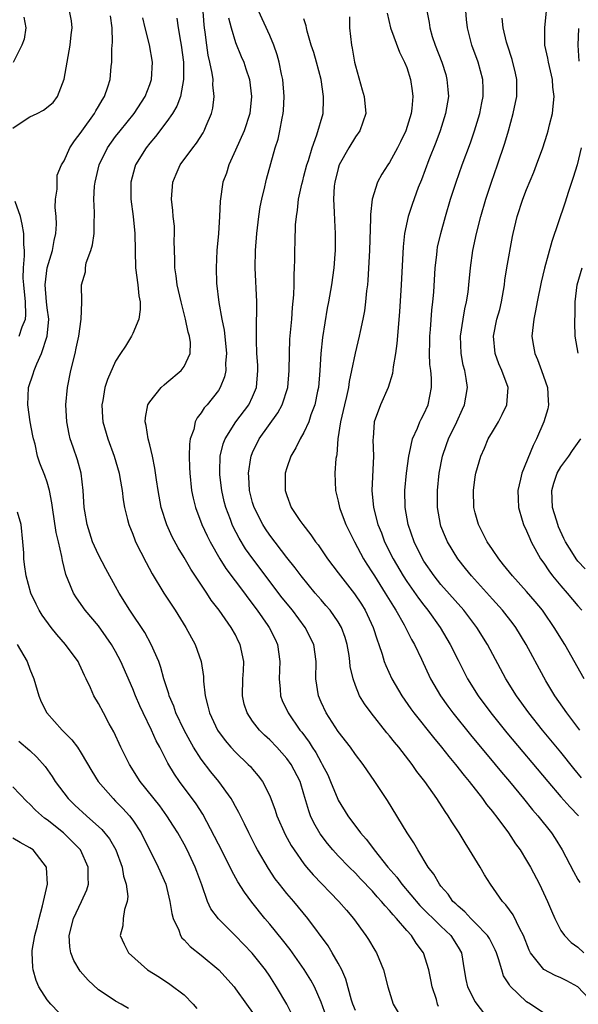
# Model space of a CAD drawing. Units: inches. Extents: x 2631000 to 2634000, y 1452000 to 1455000.
# Drawn here: x 2631244 to 2631309, y 1452425 to 1452540 of the extents above; entities that cross this region are included whole.
import ezdxf

# ---------------------------------------------------------------- set-up
doc = ezdxf.new("R2010")
doc.units = ezdxf.units.IN
doc.header["$MEASUREMENT"] = 0
doc.layers.add('LD26311452_2ft', color=212, linetype='Continuous')

msp = doc.modelspace()

# ---------------------------------------------------------------- linework, layer by layer
at = {"layer": 'LD26311452_2ft'}
for points, elevation in [([(2631292.72, 1452424.72), (2631292.6, 1452425), (2631292.46, 1452425.54), (2631291.97, 1452427), (2631291.82, 1452427.82), (2631291.58, 1452429), (2631290.94, 1452431), (2631290.12, 1452432.12), (2631289.57, 1452433), (2631289, 1452433.61), (2631287.82, 1452435), (2631287.41, 1452435.41), (2631287, 1452435.93), (2631286.47, 1452436.47), (2631286.06, 1452437), (2631285.54, 1452437.54), (2631285, 1452438.19), (2631283.62, 1452439.62), (2631283, 1452440.28), (2631282.27, 1452441), (2631281, 1452442.33), (2631280.39, 1452443), (2631279.76, 1452443.76), (2631278.9, 1452444.9), (2631278.16, 1452446.16), (2631277.77, 1452447), (2631277.56, 1452447.56), (2631277, 1452449.5), (2631276.54, 1452451), (2631275.51, 1452453), (2631275, 1452453.7), (2631273.82, 1452455), (2631273, 1452455.86), (2631272.4, 1452456.4), (2631271.8, 1452457), (2631271, 1452458.05), (2631270.36, 1452459), (2631270.03, 1452460.03), (2631269.81, 1452461), (2631269.87, 1452463), (2631269.93, 1452463.93), (2631269.97, 1452465), (2631269.56, 1452467), (2631269.36, 1452467.36), (2631269, 1452468.11), (2631268.5, 1452469), (2631267.11, 1452471), (2631266.17, 1452472.17), (2631265.64, 1452473), (2631263.79, 1452475.79), (2631263, 1452477.17), (2631262.29, 1452478.29), (2631261.59, 1452479.59), (2631260.97, 1452480.97), (2631260.34, 1452483), (2631259.96, 1452485), (2631259.76, 1452486.24), (2631259.6, 1452487.6), (2631259.31, 1452489), (2631259, 1452490.3), (2631258.82, 1452491), (2631258.58, 1452492.58), (2631258.46, 1452493), (2631258.49, 1452493.51), (2631258.78, 1452495), (2631259, 1452495.35), (2631260.32, 1452497), (2631260.66, 1452497.34), (2631261, 1452497.61), (2631262.65, 1452499), (2631263, 1452499.48), (2631263.71, 1452501), (2631263.73, 1452502.27), (2631263.65, 1452503), (2631263.49, 1452503.49), (2631263.17, 1452505), (2631262.65, 1452507), (2631262.35, 1452508.35), (2631262.21, 1452509), (2631262.07, 1452510.07), (2631261.92, 1452511), (2631261.92, 1452511.92), (2631261.86, 1452514.14), (2631261.89, 1452515), (2631261.87, 1452515.87), (2631261.73, 1452517), (2631261.69, 1452517.69), (2631261.52, 1452519), (2631261.69, 1452521), (2631262.07, 1452521.93), (2631262.55, 1452523), (2631264.01, 1452525), (2631264.46, 1452525.54), (2631265.23, 1452526.77), (2631265.36, 1452527), (2631265.58, 1452527.58), (2631266.2, 1452529), (2631266.37, 1452529.63), (2631266.53, 1452531), (2631266.37, 1452532.37), (2631266.38, 1452533), (2631266.29, 1452533.71), (2631266.02, 1452535), (2631265.83, 1452535.83), (2631265.66, 1452537), (2631265.48, 1452538.52), (2631265.4, 1452539), (2631265.36, 1452539.36), (2631265.06, 1452543.06)], 9500), ([(2631243, 1452527.31), (2631243.87, 1452527.87), (2631245, 1452528.63), (2631245.84, 1452529), (2631246.6, 1452529.4), (2631247.71, 1452530.29), (2631248.22, 1452531), (2631248.98, 1452533.02), (2631249.69, 1452537), (2631249.8, 1452538.2), (2631249.93, 1452539), (2631249.84, 1452539.84), (2631249.61, 1452541)], 9492), ([(2631244.28, 1452540.28), (2631244.5, 1452539), (2631244.31, 1452537.69), (2631244.06, 1452537), (2631243.04, 1452534.96)], 9490), ([(2631279.58, 1452423.58), (2631279, 1452425.21), (2631278.23, 1452427), (2631277.8, 1452427.8), (2631277.04, 1452429.04), (2631275.37, 1452431.37), (2631274.49, 1452432.49), (2631273, 1452434.34), (2631272.44, 1452435), (2631270.91, 1452436.91), (2631270.06, 1452438.06), (2631269.29, 1452439.29), (2631268.57, 1452440.57), (2631268.38, 1452441), (2631267, 1452443.68), (2631266.57, 1452444.57), (2631265.18, 1452447.18), (2631264.4, 1452448.4), (2631262.47, 1452451), (2631261.87, 1452451.87), (2631261.12, 1452453.12), (2631260.15, 1452455), (2631259.74, 1452455.74), (2631259.19, 1452457), (2631258.21, 1452459), (2631257.83, 1452459.83), (2631257.33, 1452461), (2631257, 1452461.83), (2631255.63, 1452465), (2631255, 1452466.19), (2631254.53, 1452467), (2631253.91, 1452467.91), (2631253, 1452469.16), (2631251.44, 1452471), (2631250.43, 1452472.43), (2631250.08, 1452473), (2631249.47, 1452474.53), (2631249.19, 1452475.19), (2631248.8, 1452476.8), (2631248.72, 1452477.28), (2631248.34, 1452479), (2631248.08, 1452480.08), (2631247.62, 1452483), (2631247.56, 1452483.56), (2631247.27, 1452485), (2631247, 1452485.94), (2631246.74, 1452486.74), (2631246.17, 1452488.17), (2631245.9, 1452489), (2631245.59, 1452490.41), (2631245.42, 1452491), (2631245.35, 1452491.35), (2631245.04, 1452493), (2631244.75, 1452495), (2631244.85, 1452497), (2631245.39, 1452498.61), (2631245.49, 1452499), (2631245.79, 1452499.79), (2631246.36, 1452501), (2631247.02, 1452503), (2631247.19, 1452505), (2631247, 1452506.33), (2631246.93, 1452507), (2631246.78, 1452509), (2631247.02, 1452511), (2631247.64, 1452513), (2631247.82, 1452514.18), (2631248.03, 1452515), (2631248.1, 1452516.1), (2631248.05, 1452517), (2631247.96, 1452518.04), (2631247.99, 1452519), (2631248.18, 1452520.18), (2631248.16, 1452521), (2631248.19, 1452521.81), (2631248.7, 1452523), (2631249, 1452523.47), (2631249.64, 1452525), (2631250.19, 1452525.81), (2631251, 1452526.82), (2631251.06, 1452526.94), (2631252.52, 1452529), (2631252.68, 1452529.32), (2631253, 1452529.83), (2631253.42, 1452530.58), (2631253.72, 1452531), (2631254.11, 1452532.11), (2631254.38, 1452533), (2631254.49, 1452534.49), (2631254.55, 1452535), (2631254.56, 1452536.56), (2631254.64, 1452537.36), (2631254.6, 1452539), (2631254.41, 1452540.41)], 9494), ([(2631283, 1452424.26), (2631282.69, 1452425), (2631282.54, 1452425.46), (2631281.9, 1452427.9), (2631281.42, 1452429), (2631281, 1452429.79), (2631280.3, 1452431), (2631279.81, 1452431.81), (2631277.47, 1452435), (2631275.81, 1452437), (2631275, 1452437.92), (2631274.14, 1452439), (2631273.64, 1452439.64), (2631272.84, 1452440.84), (2631271.59, 1452443), (2631271.38, 1452443.38), (2631270.56, 1452445), (2631270.05, 1452446.05), (2631269.57, 1452447), (2631269.39, 1452447.39), (2631269, 1452448.07), (2631268.68, 1452448.68), (2631268.48, 1452449), (2631267.05, 1452451), (2631266.12, 1452452.12), (2631265, 1452453.6), (2631264.11, 1452455), (2631263.7, 1452455.7), (2631263, 1452457), (2631262.05, 1452459), (2631261.79, 1452459.79), (2631261.26, 1452461), (2631261.22, 1452461.22), (2631260.64, 1452463), (2631260.3, 1452464.3), (2631260.04, 1452465), (2631259.17, 1452467), (2631258.4, 1452468.4), (2631256.65, 1452471), (2631255.42, 1452473), (2631255, 1452473.79), (2631253.85, 1452475.85), (2631253, 1452477.45), (2631252.32, 1452479), (2631251.69, 1452481), (2631251.42, 1452482.58), (2631251.35, 1452483), (2631251.23, 1452485), (2631251, 1452487), (2631250.56, 1452488.56), (2631250.03, 1452490.03), (2631249.71, 1452491), (2631249.57, 1452491.57), (2631249.29, 1452493), (2631249.19, 1452495), (2631249.37, 1452497), (2631249.77, 1452499), (2631250.27, 1452501), (2631250.4, 1452501.6), (2631250.72, 1452503), (2631251, 1452505), (2631251.04, 1452506.96), (2631251.05, 1452507), (2631251.02, 1452509), (2631251.47, 1452510.53), (2631251.47, 1452511), (2631251.58, 1452511.58), (2631252.1, 1452513), (2631252.32, 1452513.68), (2631252.5, 1452515), (2631252.51, 1452516.51), (2631252.55, 1452517), (2631252.55, 1452517.45), (2631252.47, 1452519), (2631252.54, 1452520.54), (2631252.6, 1452521), (2631253.1, 1452523), (2631254.06, 1452525), (2631255, 1452526.33), (2631255.53, 1452527), (2631257.17, 1452529), (2631258.46, 1452531), (2631259, 1452532.41), (2631259.2, 1452533), (2631259.32, 1452535), (2631258.96, 1452537.04), (2631258.47, 1452539), (2631258.2, 1452540.2)], 9496), ([(2631262.15, 1452540.15), (2631262.32, 1452539), (2631262.58, 1452537.42), (2631262.67, 1452537), (2631262.93, 1452535), (2631262.95, 1452533), (2631262.58, 1452531), (2631262.15, 1452529.85), (2631261.66, 1452529), (2631261, 1452528.06), (2631259.68, 1452526.32), (2631259, 1452525.53), (2631258.57, 1452525), (2631257.34, 1452523), (2631257.26, 1452522.74), (2631256.79, 1452521), (2631256.79, 1452519), (2631257.05, 1452517), (2631257.25, 1452515), (2631257.32, 1452511), (2631257.58, 1452509), (2631257.71, 1452507.71), (2631257.86, 1452507), (2631257.88, 1452506.12), (2631257.71, 1452505), (2631257, 1452503.3), (2631256.86, 1452503), (2631256.17, 1452501.83), (2631255.59, 1452501), (2631255, 1452500.1), (2631254.04, 1452497.96), (2631253.75, 1452497), (2631253.5, 1452495.5), (2631253.38, 1452495), (2631253.49, 1452493.49), (2631253.51, 1452493), (2631254.09, 1452491), (2631254.83, 1452489), (2631255.4, 1452487), (2631255.5, 1452486.5), (2631255.76, 1452485), (2631255.88, 1452483.88), (2631256.06, 1452483), (2631256.41, 1452481.59), (2631256.53, 1452481), (2631257, 1452479.88), (2631257.24, 1452479.24), (2631257.34, 1452479), (2631258.57, 1452476.57), (2631259.26, 1452475.26), (2631260.64, 1452473), (2631261.96, 1452471), (2631263.21, 1452469), (2631264.28, 1452467), (2631265, 1452465), (2631265.26, 1452463.26), (2631265.28, 1452462.72), (2631265.46, 1452461), (2631265.79, 1452459.79), (2631265.95, 1452459), (2631266.9, 1452457), (2631267.79, 1452455.79), (2631268.46, 1452455), (2631269, 1452454.41), (2631270.48, 1452453), (2631270.74, 1452452.74), (2631271, 1452452.42), (2631271.67, 1452451.67), (2631272.16, 1452451), (2631273, 1452449.32), (2631273.65, 1452447.65), (2631273.85, 1452447), (2631274.82, 1452444.82), (2631275.52, 1452443.52), (2631275.86, 1452443), (2631277, 1452441.37), (2631277.3, 1452441), (2631278.08, 1452440.08), (2631281.09, 1452437), (2631281.96, 1452435.96), (2631282.79, 1452435), (2631284.24, 1452433), (2631284.54, 1452432.54), (2631285.28, 1452431.28), (2631285.46, 1452431), (2631286.3, 1452429), (2631286.81, 1452427), (2631287.41, 1452425), (2631288.01, 1452424.01)], 9498), ([(2631268.19, 1452540.19), (2631268.48, 1452539), (2631269, 1452537.3), (2631269.67, 1452535.67), (2631269.96, 1452535), (2631270.23, 1452534.23), (2631270.63, 1452533), (2631270.89, 1452531), (2631270.66, 1452529), (2631270, 1452527), (2631269, 1452524.73), (2631268.21, 1452523), (2631267.94, 1452522.06), (2631267.54, 1452521), (2631267.21, 1452518.79), (2631267.13, 1452517), (2631267, 1452515), (2631266.82, 1452513), (2631266.73, 1452511), (2631266.79, 1452509.21), (2631267.05, 1452506.95), (2631267.41, 1452505), (2631267.69, 1452503.69), (2631267.82, 1452502.18), (2631267.94, 1452501), (2631267.85, 1452499.85), (2631267.87, 1452499), (2631267.73, 1452498.27), (2631267.22, 1452497), (2631267, 1452496.66), (2631265.68, 1452495), (2631265.36, 1452494.64), (2631265, 1452494.04), (2631264.53, 1452493.47), (2631264.3, 1452493), (2631264.12, 1452492.12), (2631263.71, 1452491), (2631263.62, 1452490.38), (2631263.58, 1452489), (2631263.65, 1452487.65), (2631263.66, 1452487), (2631263.88, 1452485), (2631264.07, 1452484.07), (2631264.32, 1452483), (2631265.07, 1452481), (2631265.68, 1452479.69), (2631266.03, 1452479), (2631267.18, 1452477), (2631267.87, 1452475.87), (2631270.04, 1452473), (2631270.44, 1452472.44), (2631271.53, 1452471), (2631272.78, 1452469.22), (2631272.93, 1452469), (2631273.62, 1452467.62), (2631273.91, 1452467), (2631274.19, 1452465), (2631274.09, 1452463), (2631274.22, 1452461.78), (2631274.25, 1452461), (2631274.46, 1452460.46), (2631275.15, 1452459), (2631276.52, 1452457), (2631276.74, 1452456.74), (2631277.59, 1452455.59), (2631277.94, 1452455), (2631278.37, 1452454.37), (2631279, 1452453.23), (2631279.14, 1452453), (2631279.77, 1452451.77), (2631280.11, 1452451), (2631280.94, 1452448.94), (2631281, 1452448.83), (2631282.13, 1452447), (2631283.6, 1452445), (2631284.26, 1452444.26), (2631285.12, 1452443.12), (2631285.2, 1452443), (2631286.8, 1452441), (2631287.83, 1452439.83), (2631288.42, 1452439), (2631290.53, 1452436.53), (2631293, 1452434.1), (2631294.17, 1452433), (2631295, 1452431.65), (2631295.38, 1452431), (2631295.69, 1452429), (2631295.89, 1452427.89), (2631296.09, 1452427), (2631297, 1452425.27), (2631297.17, 1452425), (2631297.98, 1452423.98)], 9502), ([(2631305, 1452423.93), (2631303.44, 1452425), (2631303, 1452425.25), (2631301.09, 1452427.09), (2631301, 1452427.25), (2631300.32, 1452428.32), (2631300.09, 1452429), (2631299.73, 1452430.27), (2631299.47, 1452431), (2631299.34, 1452431.34), (2631298.65, 1452432.65), (2631298.44, 1452433), (2631297, 1452434.49), (2631296.47, 1452435), (2631295.78, 1452435.78), (2631295, 1452436.42), (2631294.72, 1452436.72), (2631294.39, 1452437), (2631293.85, 1452437.85), (2631293, 1452438.76), (2631292.81, 1452439), (2631292.18, 1452440.18), (2631291.52, 1452441), (2631290.28, 1452443), (2631289.82, 1452443.82), (2631289.04, 1452445), (2631286.76, 1452448.76), (2631285.29, 1452451), (2631283.9, 1452453), (2631283, 1452454.17), (2631282.44, 1452455), (2631281, 1452456.83), (2631279.59, 1452459), (2631279, 1452460.26), (2631278.68, 1452461), (2631278.39, 1452463), (2631278.44, 1452465), (2631278.14, 1452467), (2631277.14, 1452469), (2631275.66, 1452471), (2631274.46, 1452472.46), (2631273, 1452474.35), (2631271.87, 1452475.87), (2631271.02, 1452477), (2631270.18, 1452478.18), (2631269.42, 1452479.42), (2631268.74, 1452480.74), (2631268.63, 1452481), (2631268.42, 1452481.58), (2631267.87, 1452483), (2631267.7, 1452483.7), (2631267.41, 1452485), (2631267.19, 1452486.81), (2631267.17, 1452487), (2631267.19, 1452487.19), (2631267.22, 1452489), (2631267.57, 1452490.43), (2631267.79, 1452491), (2631269.05, 1452493), (2631270.55, 1452495), (2631271, 1452495.94), (2631271.44, 1452497), (2631271.63, 1452499), (2631271.61, 1452499.61), (2631271.51, 1452501), (2631271.45, 1452502.55), (2631271.45, 1452503), (2631271.47, 1452503.47), (2631271.48, 1452507), (2631271.32, 1452511), (2631271.34, 1452513), (2631271.48, 1452515), (2631271.72, 1452517), (2631271.89, 1452518.11), (2631272.08, 1452519), (2631272.44, 1452520.44), (2631272.55, 1452521), (2631272.64, 1452521.36), (2631273.65, 1452525), (2631273.98, 1452526.02), (2631274.2, 1452527), (2631274.46, 1452528.46), (2631274.59, 1452529), (2631274.62, 1452529.38), (2631274.69, 1452531), (2631274.52, 1452533), (2631274.39, 1452533.61), (2631274.11, 1452535), (2631273.87, 1452535.87), (2631273.47, 1452537), (2631273, 1452538.13), (2631271.68, 1452541)], 9504), ([(2631282.3, 1452540.3), (2631282.31, 1452539), (2631282.55, 1452537), (2631282.63, 1452536.63), (2631282.91, 1452535), (2631283, 1452534.57), (2631283.79, 1452531.79), (2631284.04, 1452531), (2631284.21, 1452529), (2631283.52, 1452527), (2631283, 1452526.29), (2631282.24, 1452525), (2631281.12, 1452523), (2631281, 1452522.6), (2631280.59, 1452521), (2631280.54, 1452520.54), (2631280.44, 1452519), (2631280.53, 1452517.47), (2631280.56, 1452516.56), (2631280.66, 1452515), (2631280.63, 1452513), (2631280.6, 1452512.6), (2631280.47, 1452511), (2631280.2, 1452509), (2631279.86, 1452507), (2631279.72, 1452506.28), (2631279.15, 1452502.85), (2631278.95, 1452501), (2631278.84, 1452499), (2631278.68, 1452497), (2631278.58, 1452496.58), (2631278.27, 1452495), (2631277.81, 1452493.81), (2631277.55, 1452493), (2631277, 1452491.77), (2631276.54, 1452491), (2631276.04, 1452489.96), (2631275.45, 1452489), (2631275, 1452487.63), (2631274.82, 1452487), (2631274.81, 1452485), (2631275, 1452484.38), (2631275.51, 1452483), (2631276.51, 1452481.49), (2631276.85, 1452481), (2631277.82, 1452479.82), (2631278.34, 1452479), (2631278.64, 1452478.64), (2631279.74, 1452477), (2631281, 1452475.36), (2631281.25, 1452475), (2631282.91, 1452472.91), (2631283.7, 1452471.7), (2631284.15, 1452471), (2631285.08, 1452469), (2631285.53, 1452467.53), (2631285.74, 1452467), (2631286.13, 1452465.87), (2631286.38, 1452465), (2631286.55, 1452464.55), (2631287.27, 1452463), (2631288.43, 1452461), (2631289.49, 1452459.49), (2631289.84, 1452459), (2631292.12, 1452456.12), (2631293.06, 1452455), (2631293.91, 1452453.91), (2631294.68, 1452453), (2631295.69, 1452451.69), (2631296.28, 1452451), (2631297.86, 1452449), (2631298.33, 1452448.33), (2631299, 1452447.51), (2631299.21, 1452447.21), (2631299.4, 1452447), (2631300.88, 1452445), (2631301.71, 1452443.71), (2631302.24, 1452443), (2631303, 1452441.79), (2631303.45, 1452441), (2631304.5, 1452439), (2631305.45, 1452437), (2631305.91, 1452435.91), (2631306.31, 1452435), (2631307, 1452433.61), (2631307.41, 1452433), (2631308.21, 1452432.21), (2631309, 1452431.65), (2631309.7, 1452431)], 9508), ([(2631286.73, 1452540.73), (2631287.1, 1452539), (2631288.17, 1452536.17), (2631288.75, 1452535), (2631289, 1452534.37), (2631289.45, 1452533), (2631289.65, 1452531.65), (2631289.72, 1452531), (2631289.59, 1452529.59), (2631289.51, 1452529), (2631288.88, 1452527), (2631288.28, 1452525.72), (2631287.93, 1452525), (2631287, 1452523.29), (2631286.79, 1452523), (2631286.09, 1452521.91), (2631285.58, 1452521), (2631284.96, 1452519), (2631284.77, 1452517.23), (2631284.78, 1452516.78), (2631284.64, 1452513), (2631284.45, 1452509.55), (2631284.4, 1452509), (2631284.31, 1452508.31), (2631284.19, 1452507), (2631284.05, 1452505.95), (2631283.87, 1452505), (2631283.55, 1452503.55), (2631283.44, 1452503), (2631282.96, 1452501.04), (2631282.57, 1452499), (2631282.29, 1452497.71), (2631282.19, 1452497), (2631281.97, 1452495.97), (2631281.72, 1452495), (2631281.26, 1452493), (2631280.96, 1452491), (2631280.83, 1452489.17), (2631280.78, 1452489), (2631280.73, 1452488.73), (2631280.61, 1452487), (2631280.67, 1452485), (2631281, 1452483.75), (2631281.15, 1452483), (2631281.24, 1452482.76), (2631281.9, 1452481), (2631282.9, 1452479), (2631283.96, 1452477), (2631284.36, 1452476.36), (2631285, 1452475.37), (2631285.22, 1452475), (2631286.5, 1452473), (2631287.44, 1452471.44), (2631287.74, 1452471), (2631288.72, 1452469.28), (2631289.57, 1452467.57), (2631289.91, 1452467), (2631290.73, 1452465.27), (2631291.78, 1452463), (2631292.94, 1452461), (2631293.8, 1452459.8), (2631294.4, 1452459), (2631296.46, 1452456.46), (2631299.34, 1452453), (2631300.08, 1452452.08), (2631301.01, 1452450.99), (2631302.65, 1452449), (2631303.69, 1452447.69), (2631304.3, 1452447), (2631305.89, 1452445), (2631306.33, 1452444.33), (2631307.17, 1452443), (2631308.48, 1452440.48), (2631309, 1452439.54), (2631309.2, 1452439.2)], 9510), ([(2631291.36, 1452541), (2631291.63, 1452539.63), (2631291.68, 1452539), (2631291.99, 1452538.01), (2631292.34, 1452537), (2631293.11, 1452535), (2631293.55, 1452533.55), (2631293.7, 1452533), (2631293.81, 1452531.81), (2631293.86, 1452531), (2631293.54, 1452529), (2631292.9, 1452527), (2631292.38, 1452525.62), (2631291.59, 1452523.59), (2631290.73, 1452521.27), (2631290.35, 1452520.35), (2631289.62, 1452518.38), (2631289.15, 1452517), (2631288.73, 1452515), (2631288.57, 1452513.43), (2631288.35, 1452509), (2631288.16, 1452505.84), (2631287.86, 1452502.14), (2631287.69, 1452501), (2631287.41, 1452499.41), (2631287.34, 1452498.66), (2631286.83, 1452497), (2631285.93, 1452495), (2631285.18, 1452493), (2631285.08, 1452491.08), (2631285.06, 1452490.94), (2631285.13, 1452489), (2631284.94, 1452485), (2631285.12, 1452483), (2631285.64, 1452481), (2631286.04, 1452480.04), (2631286.42, 1452479), (2631287.4, 1452477), (2631288.58, 1452475), (2631289, 1452474.36), (2631290.39, 1452472.39), (2631291, 1452471.58), (2631291.47, 1452471), (2631292.9, 1452469), (2631294.09, 1452467), (2631295, 1452465.15), (2631296.11, 1452463), (2631297.35, 1452461), (2631298.83, 1452459), (2631300.7, 1452456.7), (2631305.47, 1452451), (2631307, 1452449.21), (2631308.03, 1452448.03), (2631309.05, 1452447)], 9512), ([(2631309.41, 1452451.41), (2631308.51, 1452452.51), (2631307, 1452454.41), (2631304.85, 1452457), (2631303.25, 1452459), (2631301.81, 1452461), (2631300.58, 1452463), (2631298.43, 1452467), (2631297.18, 1452469), (2631295.66, 1452471), (2631293, 1452474.02), (2631292.21, 1452475), (2631291, 1452476.73), (2631290.83, 1452477), (2631289.85, 1452479), (2631289.17, 1452481), (2631288.81, 1452483), (2631288.78, 1452485), (2631288.96, 1452487), (2631289.24, 1452489), (2631289.33, 1452489.33), (2631289.68, 1452491), (2631290.25, 1452492.25), (2631290.53, 1452493), (2631290.68, 1452493.32), (2631291, 1452493.91), (2631291.5, 1452495), (2631291.91, 1452497), (2631291.88, 1452498.12), (2631291.8, 1452499), (2631291.71, 1452499.71), (2631291.66, 1452501), (2631291.7, 1452502.3), (2631291.7, 1452503), (2631291.78, 1452503.78), (2631291.95, 1452506.05), (2631292.06, 1452507), (2631292.15, 1452508.15), (2631292.33, 1452511), (2631292.51, 1452512.51), (2631292.55, 1452513), (2631292.61, 1452513.39), (2631292.97, 1452515), (2631293.52, 1452517), (2631294.13, 1452519), (2631294.79, 1452521), (2631295.49, 1452523), (2631296.43, 1452525.57), (2631296.92, 1452527), (2631297.54, 1452529), (2631297.76, 1452530.24), (2631297.92, 1452531), (2631297.91, 1452531.91), (2631297.87, 1452533), (2631297.33, 1452535), (2631296.6, 1452537), (2631296.08, 1452539), (2631295.97, 1452539.97), (2631295.92, 1452541)], 9514), ([(2631309.21, 1452457), (2631307.68, 1452459), (2631306.29, 1452461), (2631305.23, 1452462.77), (2631305, 1452463.17), (2631302.94, 1452467), (2631301.73, 1452469), (2631301.43, 1452469.43), (2631300.19, 1452471), (2631299, 1452472.29), (2631296.57, 1452475), (2631295.88, 1452475.88), (2631294.98, 1452477), (2631293.75, 1452479), (2631293.52, 1452479.52), (2631293, 1452480.81), (2631292.93, 1452481), (2631292.6, 1452483), (2631292.59, 1452485), (2631292.79, 1452487), (2631293.17, 1452489), (2631293.64, 1452490.36), (2631293.88, 1452491), (2631294.86, 1452493), (2631295.53, 1452494.47), (2631295.76, 1452495), (2631295.89, 1452495.89), (2631296.08, 1452497), (2631295.93, 1452498.07), (2631295.77, 1452499), (2631295.61, 1452499.61), (2631295.35, 1452501), (2631295.28, 1452503), (2631295.58, 1452505), (2631295.79, 1452506.21), (2631295.99, 1452507), (2631296.16, 1452508.16), (2631296.26, 1452509), (2631296.43, 1452511), (2631296.73, 1452513), (2631297.16, 1452515), (2631297.65, 1452517), (2631298.24, 1452519), (2631298.91, 1452521), (2631299.61, 1452523), (2631300.47, 1452525.53), (2631300.9, 1452527), (2631301.44, 1452529), (2631301.71, 1452530.29), (2631301.84, 1452531), (2631301.86, 1452533), (2631301.71, 1452533.71), (2631301.33, 1452535.33), (2631300.76, 1452537), (2631300.67, 1452537.33), (2631300.28, 1452539), (2631300.16, 1452540.16)], 9516), ([(2631309.74, 1452463), (2631307.45, 1452467), (2631306.23, 1452469), (2631305, 1452470.78), (2631304.85, 1452471), (2631304.01, 1452472.01), (2631303, 1452473.17), (2631301.34, 1452475), (2631300.32, 1452476.32), (2631299.75, 1452477), (2631299, 1452478.08), (2631298.39, 1452479), (2631297.38, 1452481), (2631297, 1452482.38), (2631296.85, 1452483), (2631296.79, 1452485), (2631297, 1452486.58), (2631297.06, 1452487), (2631297.64, 1452489), (2631298.07, 1452489.93), (2631298.52, 1452491), (2631299, 1452491.85), (2631299.71, 1452493), (2631300.15, 1452493.85), (2631300.71, 1452495), (2631300.84, 1452497), (2631300.12, 1452499), (2631299.77, 1452499.77), (2631299.33, 1452501), (2631299.13, 1452503), (2631299.54, 1452505), (2631299.87, 1452506.13), (2631300.08, 1452507), (2631300.42, 1452509), (2631300.47, 1452509.53), (2631300.7, 1452511), (2631301.35, 1452514.65), (2631301.43, 1452515), (2631301.91, 1452517), (2631302.57, 1452519), (2631303, 1452520.13), (2631303.84, 1452522.16), (2631304.16, 1452523), (2631304.9, 1452525), (2631305.42, 1452526.58), (2631305.53, 1452527), (2631305.68, 1452527.68), (2631306.01, 1452529), (2631306.12, 1452529.88), (2631306.21, 1452531), (2631306.08, 1452532.08), (2631306.02, 1452533), (2631305.54, 1452535), (2631305.46, 1452535.46), (2631305.14, 1452537), (2631305.11, 1452539), (2631305.33, 1452541)], 9518), ([(2631310.88, 1452425), (2631309, 1452427), (2631307.71, 1452427.71), (2631307, 1452428.07), (2631306.35, 1452428.35), (2631305, 1452429.06), (2631303.46, 1452431), (2631303.3, 1452431.3), (2631302.63, 1452433), (2631302.19, 1452433.81), (2631301.42, 1452435.42), (2631300.59, 1452436.59), (2631300.19, 1452437), (2631298.8, 1452439), (2631298.1, 1452440.1), (2631297.58, 1452441), (2631296.35, 1452443), (2631295.82, 1452443.82), (2631295.11, 1452445), (2631294.27, 1452446.27), (2631293.83, 1452447), (2631293.48, 1452447.48), (2631292.51, 1452449), (2631291.11, 1452451), (2631290.18, 1452452.18), (2631289.62, 1452453), (2631288.06, 1452455), (2631287.58, 1452455.58), (2631287, 1452456.33), (2631286.69, 1452456.69), (2631284.84, 1452459), (2631284.06, 1452460.06), (2631283.5, 1452461), (2631283, 1452462.22), (2631282.73, 1452463), (2631282.41, 1452464.41), (2631282.37, 1452465), (2631282.27, 1452465.73), (2631282.05, 1452467), (2631281.82, 1452467.82), (2631281.38, 1452469), (2631281, 1452469.65), (2631280.04, 1452471), (2631279.57, 1452471.57), (2631279, 1452472.2), (2631278.31, 1452473), (2631276.66, 1452475), (2631275.96, 1452475.96), (2631275, 1452477.14), (2631273, 1452479.77), (2631272.5, 1452480.5), (2631272.18, 1452481), (2631271.17, 1452483), (2631271, 1452483.6), (2631270.65, 1452485), (2631270.56, 1452486.56), (2631270.52, 1452487), (2631270.8, 1452488.8), (2631270.82, 1452489), (2631271, 1452489.41), (2631271.78, 1452491), (2631273.95, 1452494.05), (2631274.46, 1452495), (2631275.11, 1452497), (2631275.29, 1452499), (2631275.3, 1452501), (2631275.36, 1452502.64), (2631275.57, 1452505), (2631275.65, 1452506.35), (2631275.82, 1452507.82), (2631275.85, 1452509), (2631275.84, 1452510.16), (2631275.9, 1452511), (2631275.94, 1452511.94), (2631275.93, 1452513), (2631275.98, 1452514.02), (2631276.02, 1452516.02), (2631276.11, 1452517), (2631276.26, 1452517.74), (2631276.38, 1452519), (2631276.75, 1452520.75), (2631276.85, 1452521.15), (2631277, 1452521.68), (2631277.34, 1452523), (2631277.52, 1452523.52), (2631277.94, 1452525), (2631278.52, 1452526.52), (2631279.23, 1452529), (2631279.3, 1452530.7), (2631279.3, 1452531), (2631279, 1452533), (2631278.47, 1452535), (2631278.14, 1452536.14), (2631277.85, 1452537), (2631277.39, 1452538.61), (2631277.29, 1452539), (2631277.25, 1452539.25), (2631277, 1452540.07)], 9506), ([(2631309.07, 1452538.93), (2631308.98, 1452537), (2631309.11, 1452535.11)], 9520), ([(2631309.37, 1452525), (2631308.89, 1452523), (2631308.45, 1452521.55), (2631307.89, 1452519.89), (2631307.48, 1452518.52), (2631305.93, 1452514.07), (2631305.07, 1452510.93), (2631304.69, 1452509.32), (2631304.23, 1452507), (2631304.05, 1452505.95), (2631303.83, 1452505), (2631303.67, 1452503.67), (2631303.61, 1452503), (2631303.72, 1452502.28), (2631303.95, 1452501), (2631304.28, 1452500.28), (2631304.75, 1452499), (2631305.45, 1452497), (2631305.51, 1452495.51), (2631305.55, 1452495), (2631305.47, 1452494.53), (2631305.02, 1452493), (2631304.15, 1452491), (2631303.76, 1452490.24), (2631302.44, 1452487), (2631302.3, 1452486.3), (2631301.98, 1452485), (2631302, 1452484), (2631302.04, 1452483), (2631302.5, 1452481.5), (2631302.64, 1452481), (2631303, 1452480.27), (2631303.36, 1452479.36), (2631303.52, 1452479), (2631304.63, 1452477), (2631305, 1452476.48), (2631305.59, 1452475.59), (2631306.03, 1452475), (2631307, 1452473.85), (2631307.75, 1452473), (2631309, 1452471.5), (2631309.44, 1452471)], 9520), ([(2631243.76, 1452503), (2631244.11, 1452504.11), (2631244.47, 1452505), (2631244.52, 1452505.48), (2631244.48, 1452507), (2631244.28, 1452509), (2631244.22, 1452509.78), (2631244.24, 1452511), (2631244.37, 1452512.37), (2631244.35, 1452513), (2631244.29, 1452513.71), (2631244.29, 1452515), (2631244.1, 1452516.1), (2631243.9, 1452517), (2631243.26, 1452518.74)], 9492), ([(2631309.04, 1452501.04), (2631308.69, 1452503), (2631308.62, 1452504.62), (2631308.63, 1452505), (2631308.67, 1452505.33), (2631308.67, 1452507), (2631308.89, 1452509), (2631309.48, 1452511)], 9522), ([(2631309.83, 1452475.83), (2631309, 1452476.74), (2631308.8, 1452477), (2631308.49, 1452477.51), (2631307.55, 1452479), (2631307.36, 1452479.36), (2631306.73, 1452480.73), (2631306.63, 1452481), (2631306.49, 1452481.51), (2631306.02, 1452483), (2631305.94, 1452485), (2631306.16, 1452485.84), (2631306.58, 1452487), (2631307, 1452487.74), (2631307.92, 1452489), (2631308.34, 1452489.66), (2631309.34, 1452491)], 9522), ([(2631275.65, 1452423.65), (2631274.99, 1452424.99), (2631273.81, 1452427), (2631273, 1452428.25), (2631272.49, 1452429), (2631270.95, 1452430.95), (2631269, 1452432.96), (2631267, 1452434.96), (2631266.13, 1452436.13), (2631265.75, 1452437), (2631265.06, 1452438.94), (2631264.48, 1452440.48), (2631264.3, 1452441), (2631263.35, 1452443), (2631263, 1452443.67), (2631262.26, 1452445), (2631261.78, 1452445.78), (2631261, 1452447), (2631260.15, 1452448.15), (2631257.89, 1452451), (2631256.62, 1452453), (2631255.63, 1452455), (2631254.79, 1452456.79), (2631254.25, 1452457.75), (2631253.57, 1452459), (2631253, 1452460.11), (2631252.46, 1452461), (2631252.09, 1452461.92), (2631251.57, 1452463), (2631251.37, 1452463.37), (2631251, 1452464.23), (2631250.74, 1452464.74), (2631250.62, 1452465), (2631249.17, 1452467), (2631248.15, 1452468.15), (2631247.49, 1452469), (2631246.43, 1452470.43), (2631246.08, 1452471), (2631245.71, 1452471.71), (2631245.12, 1452473), (2631244.55, 1452475), (2631244.35, 1452476.35), (2631244.3, 1452477), (2631244.29, 1452477.71), (2631244.18, 1452479), (2631243.97, 1452481), (2631243.53, 1452482.47)], 9492), ([(2631243.49, 1452467), (2631244.66, 1452465), (2631245, 1452464.12), (2631245.46, 1452463), (2631246.04, 1452461), (2631246.32, 1452460.32), (2631246.97, 1452459), (2631248.75, 1452457), (2631249.88, 1452455.88), (2631250.55, 1452455), (2631251, 1452454.32), (2631252.22, 1452452.22), (2631252.98, 1452451), (2631254.7, 1452449), (2631255, 1452448.71), (2631255.85, 1452447.85), (2631256.61, 1452447), (2631257, 1452446.48), (2631258, 1452445), (2631259.99, 1452441), (2631260.87, 1452439), (2631261.35, 1452437), (2631261.57, 1452435.57), (2631261.72, 1452435), (2631262.37, 1452433.63), (2631262.59, 1452433), (2631262.74, 1452432.74), (2631263, 1452432.52), (2631263.72, 1452431.72), (2631265, 1452430.72), (2631267.07, 1452429), (2631268.83, 1452427), (2631269, 1452426.79), (2631270.27, 1452425), (2631271, 1452424.02)], 9490), ([(2631243.71, 1452455.71), (2631245, 1452454.61), (2631245.82, 1452453.82), (2631246.76, 1452452.76), (2631247.6, 1452451.6), (2631247.96, 1452451), (2631249.46, 1452449), (2631250.25, 1452448.25), (2631251.6, 1452447), (2631253.4, 1452445.4), (2631254.3, 1452444.3), (2631255.03, 1452443.03), (2631255.76, 1452441), (2631255.94, 1452439.94), (2631256.24, 1452439), (2631256.43, 1452437.57), (2631256.37, 1452437), (2631256.05, 1452436.05), (2631255.9, 1452435), (2631255.84, 1452434.16), (2631255.53, 1452433), (2631255.99, 1452431.99), (2631256.49, 1452431), (2631258.74, 1452429), (2631260.13, 1452428.13), (2631261.34, 1452427.34), (2631263, 1452426.1), (2631264.05, 1452425), (2631264.5, 1452424.5)], 9488), ([(2631256.5, 1452424.5), (2631255.66, 1452425), (2631255, 1452425.35), (2631253.92, 1452426.08), (2631253, 1452426.67), (2631251.79, 1452427.79), (2631250.86, 1452428.86), (2631250.11, 1452430.11), (2631249.79, 1452431), (2631249.67, 1452431.67), (2631249.59, 1452433), (2631250.07, 1452435), (2631251.03, 1452437), (2631251.64, 1452438.36), (2631251.83, 1452439), (2631251.78, 1452439.78), (2631251.81, 1452441), (2631250.89, 1452443), (2631249.96, 1452443.96), (2631248.9, 1452445), (2631247, 1452446.52), (2631246.71, 1452446.71), (2631245.64, 1452447.64), (2631245, 1452448.35), (2631244.65, 1452448.65), (2631243, 1452450.39)], 9486), ([(2631249.34, 1452423), (2631247.43, 1452425), (2631247, 1452425.48), (2631246.05, 1452427), (2631245.74, 1452427.74), (2631245.37, 1452429), (2631245.32, 1452429.32), (2631245.25, 1452431), (2631245.27, 1452431.27), (2631245.56, 1452433), (2631245.87, 1452434.13), (2631246.06, 1452435), (2631246.48, 1452436.48), (2631247.04, 1452439), (2631246.95, 1452440.95), (2631246.93, 1452441), (2631245.36, 1452443), (2631245, 1452443.26), (2631243.86, 1452443.86), (2631243, 1452444.36)], 9484)]:
    msp.add_lwpolyline(points, dxfattribs=dict(at, elevation=elevation))

doc.saveas('drawing.dxf')
